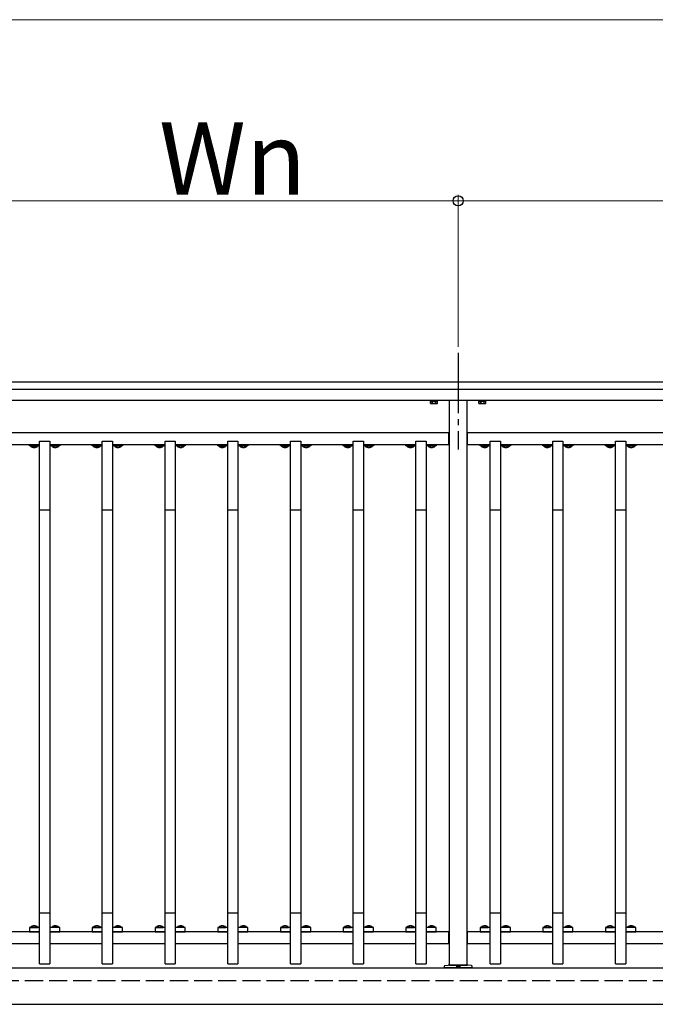
# Model space of a CAD drawing. Extents: x 0 to 1980, y 0 to 3204.
# Drawn here: x 1131 to 1237, y 1491 to 1654 of the extents above; entities that cross this region are included whole.
import ezdxf

# ---------------------------------------------------------------- set-up
doc = ezdxf.new("R2010")
doc.units = 0
doc.linetypes.add('YCENTER_1', pattern=[13, 10, -1, 1, -1])
doc.linetypes.add('YHIDDEN_1', pattern=[4, 3, -1])
doc.layers.add('YKK_A1', color=4, linetype='CONTINUOUS', lineweight=30)
doc.layers.add('YKK_D', color=6, linetype='CONTINUOUS', lineweight=13)
doc.styles.get("Standard").update_dxf_attribs({"font": 'txt', "bigfont": 'BIGFONT'})

msp = doc.modelspace()

# ---------------------------------------------------------------- linework, layer by layer
at = {"layer": 'YKK_A1', "linetype": 'YCENTER_1'}
msp.add_line((1204.12, 1598.93), (1204.12, 1582.93), dxfattribs=at)
at = {"layer": 'YKK_A1'}
for p, q in [((1294.62, 1594.03), (943.62, 1594.03)), ((1294.62, 1592.83), (943.62, 1592.83)), ((1294.62, 1591.03), (943.62, 1591.03)), ((1200.69, 1590.9), (1199.54, 1590.9)), ((1202.62, 1591.03), (1202.62, 1497.53)), ((1205.62, 1497.53), (1205.62, 1591.03)), ((1208.69, 1590.9), (1207.54, 1590.9)), ((1202.57, 1585.68), (1120.67, 1585.68)), ((1202.57, 1583.68), (1202.57, 1585.68)), ((1202.57, 1585.48), (1202.62, 1585.48)), ((1205.67, 1585.48), (1205.62, 1585.48)), ((1287.57, 1585.68), (1205.67, 1585.68)), ((1205.67, 1583.68), (1205.67, 1585.68)), ((1134.78, 1583.68), (1126.12, 1583.68)), ((1133.13, 1583.53), (1133.13, 1583.68)), ((1134.78, 1583.53), (1133.13, 1583.53)), ((1133.29, 1583.53), (1134.47, 1583.53)), ((1133.29, 1583.53), (1133.29, 1583.48)), ((1133.29, 1583.48), (1134.47, 1583.48)), ((1134.47, 1583.53), (1134.47, 1583.48)), ((1134.78, 1584.28), (1136.48, 1584.28)), ((1134.78, 1497.73), (1134.78, 1584.28)), ((1136.48, 1584.28), (1136.48, 1497.73)), ((1145.17, 1583.68), (1136.48, 1583.68)), ((1138.13, 1583.53), (1136.48, 1583.53)), ((1136.79, 1583.53), (1136.79, 1583.48)), ((1137.97, 1583.53), (1136.79, 1583.53)), ((1137.97, 1583.48), (1136.79, 1583.48)), ((1137.97, 1583.53), (1137.97, 1583.48)), ((1138.13, 1583.68), (1138.13, 1583.53)), ((1143.52, 1583.53), (1143.52, 1583.68)), ((1145.17, 1583.53), (1143.52, 1583.53)), ((1143.68, 1583.53), (1144.86, 1583.53)), ((1143.68, 1583.53), (1143.68, 1583.48)), ((1143.68, 1583.48), (1144.86, 1583.48)), ((1144.86, 1583.53), (1144.86, 1583.48)), ((1145.17, 1584.28), (1146.87, 1584.28)), ((1145.17, 1497.73), (1145.17, 1584.28)), ((1146.87, 1584.28), (1146.87, 1497.73)), ((1155.56, 1583.68), (1146.87, 1583.68)), ((1148.52, 1583.53), (1146.87, 1583.53)), ((1147.18, 1583.53), (1147.18, 1583.48)), ((1148.36, 1583.53), (1147.18, 1583.53)), ((1148.36, 1583.48), (1147.18, 1583.48)), ((1148.36, 1583.53), (1148.36, 1583.48)), ((1148.52, 1583.68), (1148.52, 1583.53)), ((1153.91, 1583.53), (1153.91, 1583.68)), ((1155.56, 1583.53), (1153.91, 1583.53)), ((1154.07, 1583.53), (1155.25, 1583.53)), ((1154.07, 1583.53), (1154.07, 1583.48)), ((1154.07, 1583.48), (1155.25, 1583.48)), ((1155.25, 1583.53), (1155.25, 1583.48)), ((1155.56, 1584.28), (1157.26, 1584.28)), ((1155.56, 1497.73), (1155.56, 1584.28)), ((1157.26, 1584.28), (1157.26, 1497.73)), ((1165.95, 1583.68), (1157.26, 1583.68)), ((1158.91, 1583.53), (1157.26, 1583.53)), ((1157.57, 1583.53), (1157.57, 1583.48)), ((1158.75, 1583.53), (1157.57, 1583.53)), ((1158.75, 1583.48), (1157.57, 1583.48)), ((1158.75, 1583.53), (1158.75, 1583.48)), ((1158.91, 1583.68), (1158.91, 1583.53)), ((1164.3, 1583.53), (1164.3, 1583.68)), ((1165.95, 1583.53), (1164.3, 1583.53)), ((1164.46, 1583.53), (1165.64, 1583.53)), ((1164.46, 1583.53), (1164.46, 1583.48)), ((1164.46, 1583.48), (1165.64, 1583.48)), ((1165.64, 1583.53), (1165.64, 1583.48)), ((1165.95, 1584.28), (1167.65, 1584.28)), ((1165.95, 1497.73), (1165.95, 1584.28)), ((1167.65, 1584.28), (1167.65, 1497.73)), ((1176.34, 1583.68), (1167.65, 1583.68)), ((1169.3, 1583.53), (1167.65, 1583.53)), ((1167.96, 1583.53), (1167.96, 1583.48)), ((1169.14, 1583.53), (1167.96, 1583.53)), ((1169.14, 1583.48), (1167.96, 1583.48)), ((1169.14, 1583.53), (1169.14, 1583.48)), ((1169.3, 1583.68), (1169.3, 1583.53)), ((1174.69, 1583.53), (1174.69, 1583.68)), ((1176.34, 1583.53), (1174.69, 1583.53)), ((1174.85, 1583.53), (1176.03, 1583.53)), ((1174.85, 1583.53), (1174.85, 1583.48)), ((1174.85, 1583.48), (1176.03, 1583.48)), ((1176.03, 1583.53), (1176.03, 1583.48)), ((1176.34, 1584.28), (1178.04, 1584.28)), ((1176.34, 1497.73), (1176.34, 1584.28)), ((1178.04, 1584.28), (1178.04, 1497.73)), ((1186.73, 1583.68), (1178.04, 1583.68)), ((1179.69, 1583.53), (1178.04, 1583.53)), ((1178.35, 1583.53), (1178.35, 1583.48)), ((1179.53, 1583.53), (1178.35, 1583.53)), ((1179.53, 1583.48), (1178.35, 1583.48)), ((1179.53, 1583.53), (1179.53, 1583.48)), ((1179.69, 1583.68), (1179.69, 1583.53)), ((1185.08, 1583.53), (1185.08, 1583.68)), ((1186.73, 1583.53), (1185.08, 1583.53)), ((1185.24, 1583.53), (1186.42, 1583.53)), ((1185.24, 1583.53), (1185.24, 1583.48)), ((1185.24, 1583.48), (1186.42, 1583.48)), ((1186.42, 1583.53), (1186.42, 1583.48)), ((1186.73, 1584.28), (1188.43, 1584.28)), ((1186.73, 1497.73), (1186.73, 1584.28)), ((1188.43, 1584.28), (1188.43, 1497.73)), ((1197.12, 1583.68), (1188.43, 1583.68)), ((1190.08, 1583.53), (1188.43, 1583.53)), ((1188.74, 1583.53), (1188.74, 1583.48)), ((1189.92, 1583.53), (1188.74, 1583.53)), ((1189.92, 1583.48), (1188.74, 1583.48)), ((1189.92, 1583.53), (1189.92, 1583.48)), ((1190.08, 1583.68), (1190.08, 1583.53)), ((1195.47, 1583.53), (1195.47, 1583.68)), ((1197.12, 1583.53), (1195.47, 1583.53)), ((1195.63, 1583.53), (1196.81, 1583.53)), ((1195.63, 1583.53), (1195.63, 1583.48)), ((1195.63, 1583.48), (1196.81, 1583.48)), ((1196.81, 1583.53), (1196.81, 1583.48)), ((1197.12, 1584.28), (1198.82, 1584.28)), ((1197.12, 1497.73), (1197.12, 1584.28)), ((1198.82, 1584.28), (1198.82, 1497.73)), ((1202.57, 1583.68), (1198.82, 1583.68)), ((1200.47, 1583.53), (1198.82, 1583.53)), ((1199.13, 1583.53), (1199.13, 1583.48)), ((1200.31, 1583.53), (1199.13, 1583.53)), ((1200.31, 1583.48), (1199.13, 1583.48)), ((1200.31, 1583.53), (1200.31, 1583.48)), ((1200.47, 1583.68), (1200.47, 1583.53)), ((1202.57, 1583.98), (1202.62, 1583.98)), ((1205.67, 1583.98), (1205.62, 1583.98)), ((1209.42, 1583.68), (1205.67, 1583.68)), ((1207.77, 1583.53), (1207.77, 1583.68)), ((1209.42, 1583.53), (1207.77, 1583.53)), ((1207.93, 1583.53), (1209.11, 1583.53)), ((1207.93, 1583.53), (1207.93, 1583.48)), ((1207.93, 1583.48), (1209.11, 1583.48)), ((1209.11, 1583.53), (1209.11, 1583.48)), ((1209.42, 1584.28), (1211.12, 1584.28)), ((1209.42, 1497.73), (1209.42, 1584.28)), ((1211.12, 1584.28), (1211.12, 1497.73)), ((1219.78, 1583.68), (1211.12, 1583.68)), ((1212.77, 1583.53), (1211.12, 1583.53)), ((1211.43, 1583.53), (1211.43, 1583.48)), ((1212.61, 1583.53), (1211.43, 1583.53)), ((1212.61, 1583.48), (1211.43, 1583.48)), ((1212.61, 1583.53), (1212.61, 1583.48)), ((1212.77, 1583.68), (1212.77, 1583.53)), ((1218.13, 1583.53), (1218.13, 1583.68)), ((1219.78, 1583.53), (1218.13, 1583.53)), ((1218.29, 1583.53), (1219.47, 1583.53)), ((1218.29, 1583.53), (1218.29, 1583.48)), ((1218.29, 1583.48), (1219.47, 1583.48)), ((1219.47, 1583.53), (1219.47, 1583.48)), ((1219.78, 1584.28), (1221.48, 1584.28)), ((1219.78, 1497.73), (1219.78, 1584.28)), ((1221.48, 1584.28), (1221.48, 1497.73)), ((1230.17, 1583.68), (1221.48, 1583.68)), ((1223.13, 1583.53), (1221.48, 1583.53)), ((1221.79, 1583.53), (1221.79, 1583.48)), ((1222.97, 1583.53), (1221.79, 1583.53)), ((1222.97, 1583.48), (1221.79, 1583.48)), ((1222.97, 1583.53), (1222.97, 1583.48)), ((1223.13, 1583.68), (1223.13, 1583.53)), ((1228.52, 1583.53), (1228.52, 1583.68)), ((1230.17, 1583.53), (1228.52, 1583.53)), ((1228.68, 1583.53), (1229.86, 1583.53)), ((1228.68, 1583.53), (1228.68, 1583.48)), ((1228.68, 1583.48), (1229.86, 1583.48)), ((1229.86, 1583.53), (1229.86, 1583.48)), ((1230.17, 1584.28), (1231.87, 1584.28)), ((1230.17, 1497.73), (1230.17, 1584.28)), ((1231.87, 1584.28), (1231.87, 1497.73)), ((1240.56, 1583.68), (1231.87, 1583.68)), ((1233.52, 1583.53), (1231.87, 1583.53)), ((1232.18, 1583.53), (1232.18, 1583.48)), ((1233.36, 1583.53), (1232.18, 1583.53)), ((1233.36, 1583.48), (1232.18, 1583.48)), ((1233.36, 1583.53), (1233.36, 1583.48)), ((1233.52, 1583.68), (1233.52, 1583.53)), ((1134.78, 1572.93), (1136.48, 1572.93)), ((1145.17, 1572.93), (1146.87, 1572.93)), ((1155.56, 1572.93), (1157.26, 1572.93)), ((1165.95, 1572.93), (1167.65, 1572.93)), ((1176.34, 1572.93), (1178.04, 1572.93)), ((1186.73, 1572.93), (1188.43, 1572.93)), ((1197.12, 1572.93), (1198.82, 1572.93)), ((1209.42, 1572.93), (1211.12, 1572.93)), ((1219.78, 1572.93), (1221.48, 1572.93)), ((1230.17, 1572.93), (1231.87, 1572.93)), ((1134.78, 1506.2), (1136.48, 1506.2)), ((1145.17, 1506.2), (1146.87, 1506.2)), ((1155.56, 1506.2), (1157.26, 1506.2)), ((1165.95, 1506.2), (1167.65, 1506.2)), ((1176.34, 1506.2), (1178.04, 1506.2)), ((1186.73, 1506.2), (1188.43, 1506.2)), ((1197.12, 1506.2), (1198.82, 1506.2)), ((1209.42, 1506.2), (1211.12, 1506.2)), ((1219.78, 1506.2), (1221.48, 1506.2)), ((1230.17, 1506.2), (1231.87, 1506.2)), ((1134.78, 1503.73), (1133.13, 1503.73)), ((1133.13, 1503.73), (1133.13, 1503.03)), ((1133.29, 1503.78), (1134.47, 1503.78)), ((1133.29, 1503.73), (1133.29, 1503.78)), ((1133.29, 1503.73), (1134.47, 1503.73)), ((1134.47, 1503.73), (1134.47, 1503.78)), ((1138.13, 1503.73), (1136.48, 1503.73)), ((1136.79, 1503.73), (1136.79, 1503.78)), ((1137.97, 1503.78), (1136.79, 1503.78)), ((1137.97, 1503.73), (1136.79, 1503.73)), ((1137.97, 1503.73), (1137.97, 1503.78)), ((1138.13, 1503.03), (1138.13, 1503.73)), ((1145.17, 1503.73), (1143.52, 1503.73)), ((1143.52, 1503.73), (1143.52, 1503.03)), ((1143.68, 1503.78), (1144.86, 1503.78)), ((1143.68, 1503.73), (1143.68, 1503.78)), ((1143.68, 1503.73), (1144.86, 1503.73)), ((1144.86, 1503.73), (1144.86, 1503.78)), ((1148.52, 1503.73), (1146.87, 1503.73)), ((1147.18, 1503.73), (1147.18, 1503.78)), ((1148.36, 1503.78), (1147.18, 1503.78)), ((1148.36, 1503.73), (1147.18, 1503.73)), ((1148.36, 1503.73), (1148.36, 1503.78)), ((1148.52, 1503.03), (1148.52, 1503.73)), ((1155.56, 1503.73), (1153.91, 1503.73)), ((1153.91, 1503.73), (1153.91, 1503.03)), ((1154.07, 1503.78), (1155.25, 1503.78)), ((1154.07, 1503.73), (1154.07, 1503.78)), ((1154.07, 1503.73), (1155.25, 1503.73)), ((1155.25, 1503.73), (1155.25, 1503.78)), ((1158.91, 1503.73), (1157.26, 1503.73)), ((1157.57, 1503.73), (1157.57, 1503.78)), ((1158.75, 1503.78), (1157.57, 1503.78)), ((1158.75, 1503.73), (1157.57, 1503.73)), ((1158.75, 1503.73), (1158.75, 1503.78)), ((1158.91, 1503.03), (1158.91, 1503.73)), ((1165.95, 1503.73), (1164.3, 1503.73)), ((1164.3, 1503.73), (1164.3, 1503.03)), ((1164.46, 1503.78), (1165.64, 1503.78)), ((1164.46, 1503.73), (1164.46, 1503.78)), ((1164.46, 1503.73), (1165.64, 1503.73)), ((1165.64, 1503.73), (1165.64, 1503.78)), ((1169.3, 1503.73), (1167.65, 1503.73)), ((1167.96, 1503.73), (1167.96, 1503.78)), ((1169.14, 1503.78), (1167.96, 1503.78)), ((1169.14, 1503.73), (1167.96, 1503.73)), ((1169.14, 1503.73), (1169.14, 1503.78)), ((1169.3, 1503.03), (1169.3, 1503.73)), ((1176.34, 1503.73), (1174.69, 1503.73)), ((1174.69, 1503.73), (1174.69, 1503.03)), ((1174.85, 1503.78), (1176.03, 1503.78)), ((1174.85, 1503.73), (1174.85, 1503.78)), ((1174.85, 1503.73), (1176.03, 1503.73)), ((1176.03, 1503.73), (1176.03, 1503.78)), ((1179.69, 1503.73), (1178.04, 1503.73)), ((1178.35, 1503.73), (1178.35, 1503.78)), ((1179.53, 1503.78), (1178.35, 1503.78)), ((1179.53, 1503.73), (1178.35, 1503.73)), ((1179.53, 1503.73), (1179.53, 1503.78)), ((1179.69, 1503.03), (1179.69, 1503.73)), ((1186.73, 1503.73), (1185.08, 1503.73)), ((1185.08, 1503.73), (1185.08, 1503.03)), ((1185.24, 1503.78), (1186.42, 1503.78)), ((1185.24, 1503.73), (1185.24, 1503.78)), ((1185.24, 1503.73), (1186.42, 1503.73)), ((1186.42, 1503.73), (1186.42, 1503.78)), ((1190.08, 1503.73), (1188.43, 1503.73)), ((1188.74, 1503.73), (1188.74, 1503.78)), ((1189.92, 1503.78), (1188.74, 1503.78)), ((1189.92, 1503.73), (1188.74, 1503.73)), ((1189.92, 1503.73), (1189.92, 1503.78)), ((1190.08, 1503.03), (1190.08, 1503.73)), ((1197.12, 1503.73), (1195.47, 1503.73)), ((1195.47, 1503.73), (1195.47, 1503.03)), ((1195.63, 1503.78), (1196.81, 1503.78)), ((1195.63, 1503.73), (1195.63, 1503.78)), ((1195.63, 1503.73), (1196.81, 1503.73)), ((1196.81, 1503.73), (1196.81, 1503.78)), ((1200.47, 1503.73), (1198.82, 1503.73)), ((1199.13, 1503.73), (1199.13, 1503.78)), ((1200.31, 1503.78), (1199.13, 1503.78)), ((1200.31, 1503.73), (1199.13, 1503.73)), ((1200.31, 1503.73), (1200.31, 1503.78)), ((1200.47, 1503.03), (1200.47, 1503.73)), ((1209.42, 1503.73), (1207.77, 1503.73)), ((1207.77, 1503.73), (1207.77, 1503.03)), ((1207.93, 1503.78), (1209.11, 1503.78)), ((1207.93, 1503.73), (1207.93, 1503.78)), ((1207.93, 1503.73), (1209.11, 1503.73)), ((1209.11, 1503.73), (1209.11, 1503.78)), ((1212.77, 1503.73), (1211.12, 1503.73)), ((1211.43, 1503.73), (1211.43, 1503.78)), ((1212.61, 1503.78), (1211.43, 1503.78)), ((1212.61, 1503.73), (1211.43, 1503.73)), ((1212.61, 1503.73), (1212.61, 1503.78)), ((1212.77, 1503.03), (1212.77, 1503.73)), ((1219.78, 1503.73), (1218.13, 1503.73)), ((1218.13, 1503.73), (1218.13, 1503.03)), ((1218.29, 1503.78), (1219.47, 1503.78)), ((1218.29, 1503.73), (1218.29, 1503.78)), ((1218.29, 1503.73), (1219.47, 1503.73)), ((1219.47, 1503.73), (1219.47, 1503.78)), ((1223.13, 1503.73), (1221.48, 1503.73)), ((1221.79, 1503.73), (1221.79, 1503.78)), ((1222.97, 1503.78), (1221.79, 1503.78)), ((1222.97, 1503.73), (1221.79, 1503.73)), ((1222.97, 1503.73), (1222.97, 1503.78)), ((1223.13, 1503.03), (1223.13, 1503.73)), ((1230.17, 1503.73), (1228.52, 1503.73)), ((1228.52, 1503.73), (1228.52, 1503.03)), ((1228.68, 1503.78), (1229.86, 1503.78)), ((1228.68, 1503.73), (1228.68, 1503.78)), ((1228.68, 1503.73), (1229.86, 1503.73)), ((1229.86, 1503.73), (1229.86, 1503.78)), ((1233.52, 1503.73), (1231.87, 1503.73)), ((1232.18, 1503.73), (1232.18, 1503.78)), ((1233.36, 1503.78), (1232.18, 1503.78)), ((1233.36, 1503.73), (1232.18, 1503.73)), ((1233.36, 1503.73), (1233.36, 1503.78)), ((1233.52, 1503.03), (1233.52, 1503.73)), ((1134.78, 1503.03), (1126.12, 1503.03)), ((1133.13, 1503.03), (1134.78, 1503.03)), ((1145.17, 1503.03), (1136.48, 1503.03)), ((1136.48, 1503.03), (1138.13, 1503.03)), ((1143.52, 1503.03), (1145.17, 1503.03)), ((1155.56, 1503.03), (1146.87, 1503.03)), ((1146.87, 1503.03), (1148.52, 1503.03)), ((1153.91, 1503.03), (1155.56, 1503.03)), ((1165.95, 1503.03), (1157.26, 1503.03)), ((1157.26, 1503.03), (1158.91, 1503.03)), ((1164.3, 1503.03), (1165.95, 1503.03)), ((1176.34, 1503.03), (1167.65, 1503.03)), ((1167.65, 1503.03), (1169.3, 1503.03)), ((1174.69, 1503.03), (1176.34, 1503.03)), ((1186.73, 1503.03), (1178.04, 1503.03)), ((1178.04, 1503.03), (1179.69, 1503.03)), ((1185.08, 1503.03), (1186.73, 1503.03)), ((1197.12, 1503.03), (1188.43, 1503.03)), ((1188.43, 1503.03), (1190.08, 1503.03)), ((1195.47, 1503.03), (1197.12, 1503.03)), ((1202.57, 1503.03), (1198.82, 1503.03)), ((1198.82, 1503.03), (1200.47, 1503.03)), ((1202.57, 1501.03), (1202.57, 1503.03)), ((1202.57, 1502.78), (1202.62, 1502.78)), ((1205.67, 1502.78), (1205.62, 1502.78)), ((1209.42, 1503.03), (1205.67, 1503.03)), ((1205.67, 1501.03), (1205.67, 1503.03)), ((1207.77, 1503.03), (1209.42, 1503.03)), ((1219.78, 1503.03), (1211.12, 1503.03)), ((1211.12, 1503.03), (1212.77, 1503.03)), ((1218.13, 1503.03), (1219.78, 1503.03)), ((1230.17, 1503.03), (1221.48, 1503.03)), ((1221.48, 1503.03), (1223.13, 1503.03)), ((1228.52, 1503.03), (1230.17, 1503.03)), ((1240.56, 1503.03), (1231.87, 1503.03)), ((1231.87, 1503.03), (1233.52, 1503.03)), ((1134.78, 1501.03), (1126.12, 1501.03)), ((1145.17, 1501.03), (1136.48, 1501.03)), ((1155.56, 1501.03), (1146.87, 1501.03)), ((1165.95, 1501.03), (1157.26, 1501.03)), ((1176.34, 1501.03), (1167.65, 1501.03)), ((1186.73, 1501.03), (1178.04, 1501.03)), ((1197.12, 1501.03), (1188.43, 1501.03)), ((1202.57, 1501.03), (1198.82, 1501.03)), ((1202.57, 1501.28), (1202.62, 1501.28)), ((1205.67, 1501.28), (1205.62, 1501.28)), ((1209.42, 1501.03), (1205.67, 1501.03)), ((1219.78, 1501.03), (1211.12, 1501.03)), ((1230.17, 1501.03), (1221.48, 1501.03)), ((1240.56, 1501.03), (1231.87, 1501.03)), ((1256.87, 1497.03), (981.37, 1497.03)), ((1134.78, 1497.73), (1136.48, 1497.73)), ((1145.17, 1497.73), (1146.87, 1497.73)), ((1155.56, 1497.73), (1157.26, 1497.73)), ((1165.95, 1497.73), (1167.65, 1497.73)), ((1176.34, 1497.73), (1178.04, 1497.73)), ((1186.73, 1497.73), (1188.43, 1497.73)), ((1197.12, 1497.73), (1198.82, 1497.73)), ((1202.62, 1497.53), (1205.62, 1497.53)), ((1209.42, 1497.73), (1211.12, 1497.73)), ((1219.78, 1497.73), (1221.48, 1497.73)), ((1230.17, 1497.73), (1231.87, 1497.73)), ((981.37, 1491.03), (1256.87, 1491.03))]:
    msp.add_line(p, q, dxfattribs=at)
at = {"layer": 'YKK_A1', "lineweight": 30}
for p, q in [((1199.54, 1591.03), (1199.54, 1590.9)), ((1199.62, 1590.9), (1199.54, 1590.85)), ((1199.54, 1590.54), (1199.54, 1590.85)), ((1199.62, 1590.5), (1199.54, 1590.54)), ((1199.62, 1590.9), (1200.62, 1590.9)), ((1199.62, 1590.5), (1200.62, 1590.5)), ((1199.83, 1590.54), (1199.83, 1590.85)), ((1200.1, 1590.9), (1200.08, 1591.03)), ((1200.14, 1591.03), (1200.16, 1590.9)), ((1200.41, 1590.54), (1200.41, 1590.85)), ((1200.62, 1590.9), (1200.7, 1590.85)), ((1200.62, 1590.5), (1200.7, 1590.54)), ((1200.69, 1590.9), (1200.69, 1591.03)), ((1200.7, 1590.54), (1200.7, 1590.85)), ((1207.54, 1591.03), (1207.54, 1590.9)), ((1207.62, 1590.9), (1207.54, 1590.85)), ((1207.54, 1590.54), (1207.54, 1590.85)), ((1207.62, 1590.5), (1207.54, 1590.54)), ((1207.62, 1590.9), (1208.62, 1590.9)), ((1207.62, 1590.5), (1208.62, 1590.5)), ((1207.83, 1590.54), (1207.83, 1590.85)), ((1208.1, 1590.9), (1208.08, 1591.03)), ((1208.14, 1591.03), (1208.16, 1590.9)), ((1208.41, 1590.54), (1208.41, 1590.85)), ((1208.62, 1590.9), (1208.7, 1590.85)), ((1208.62, 1590.5), (1208.7, 1590.54)), ((1208.69, 1590.9), (1208.69, 1591.03)), ((1208.7, 1590.54), (1208.7, 1590.85))]:
    msp.add_line(p, q, dxfattribs=at)
at = {"layer": 'YKK_A1', "linetype": 'YHIDDEN_1', "lineweight": 13}
for p, q in [((1199.81, 1590.5), (1199.93, 1590.74)), ((1199.93, 1590.74), (1200.12, 1590.84)), ((1200.31, 1590.74), (1200.12, 1590.84)), ((1200.42, 1590.5), (1200.31, 1590.74)), ((1207.81, 1590.5), (1207.93, 1590.74)), ((1207.93, 1590.74), (1208.12, 1590.84)), ((1208.31, 1590.74), (1208.12, 1590.84)), ((1208.42, 1590.5), (1208.31, 1590.74))]:
    msp.add_line(p, q, dxfattribs=at)
at = {"layer": 'YKK_A1', "linetype": 'YHIDDEN_1'}
for p, q in [((1133.63, 1583.27), (1133.76, 1583.53)), ((1134.13, 1583.27), (1134, 1583.53)), ((1137.13, 1583.27), (1137.26, 1583.53)), ((1137.63, 1583.27), (1137.5, 1583.53)), ((1144.02, 1583.27), (1144.15, 1583.53)), ((1144.52, 1583.27), (1144.39, 1583.53)), ((1147.52, 1583.27), (1147.65, 1583.53)), ((1148.02, 1583.27), (1147.89, 1583.53)), ((1154.41, 1583.27), (1154.54, 1583.53)), ((1154.91, 1583.27), (1154.78, 1583.53)), ((1157.91, 1583.27), (1158.04, 1583.53)), ((1158.41, 1583.27), (1158.28, 1583.53)), ((1164.8, 1583.27), (1164.93, 1583.53)), ((1165.3, 1583.27), (1165.17, 1583.53)), ((1168.3, 1583.27), (1168.43, 1583.53)), ((1168.8, 1583.27), (1168.67, 1583.53)), ((1175.19, 1583.27), (1175.32, 1583.53)), ((1175.69, 1583.27), (1175.56, 1583.53)), ((1178.69, 1583.27), (1178.82, 1583.53)), ((1179.19, 1583.27), (1179.06, 1583.53)), ((1185.58, 1583.27), (1185.71, 1583.53)), ((1186.08, 1583.27), (1185.95, 1583.53)), ((1189.08, 1583.27), (1189.21, 1583.53)), ((1189.58, 1583.27), (1189.45, 1583.53)), ((1195.97, 1583.27), (1196.1, 1583.53)), ((1196.47, 1583.27), (1196.34, 1583.53)), ((1199.47, 1583.27), (1199.6, 1583.53)), ((1199.97, 1583.27), (1199.84, 1583.53)), ((1208.27, 1583.27), (1208.4, 1583.53)), ((1208.77, 1583.27), (1208.64, 1583.53)), ((1211.77, 1583.27), (1211.9, 1583.53)), ((1212.27, 1583.27), (1212.14, 1583.53)), ((1218.63, 1583.27), (1218.76, 1583.53)), ((1219.13, 1583.27), (1219, 1583.53)), ((1222.13, 1583.27), (1222.26, 1583.53)), ((1222.63, 1583.27), (1222.5, 1583.53)), ((1229.02, 1583.27), (1229.15, 1583.53)), ((1229.52, 1583.27), (1229.39, 1583.53)), ((1232.52, 1583.27), (1232.65, 1583.53)), ((1233.02, 1583.27), (1232.89, 1583.53)), ((1133.63, 1503.99), (1133.76, 1503.73)), ((1134.13, 1503.99), (1134, 1503.73)), ((1137.13, 1503.99), (1137.26, 1503.73)), ((1137.63, 1503.99), (1137.5, 1503.73)), ((1144.02, 1503.99), (1144.15, 1503.73)), ((1144.52, 1503.99), (1144.39, 1503.73)), ((1147.52, 1503.99), (1147.65, 1503.73)), ((1148.02, 1503.99), (1147.89, 1503.73)), ((1154.41, 1503.99), (1154.54, 1503.73)), ((1154.91, 1503.99), (1154.78, 1503.73)), ((1157.91, 1503.99), (1158.04, 1503.73)), ((1158.41, 1503.99), (1158.28, 1503.73)), ((1164.8, 1503.99), (1164.93, 1503.73)), ((1165.3, 1503.99), (1165.17, 1503.73)), ((1168.3, 1503.99), (1168.43, 1503.73)), ((1168.8, 1503.99), (1168.67, 1503.73)), ((1175.19, 1503.99), (1175.32, 1503.73)), ((1175.69, 1503.99), (1175.56, 1503.73)), ((1178.69, 1503.99), (1178.82, 1503.73)), ((1179.19, 1503.99), (1179.06, 1503.73)), ((1185.58, 1503.99), (1185.71, 1503.73)), ((1186.08, 1503.99), (1185.95, 1503.73)), ((1189.08, 1503.99), (1189.21, 1503.73)), ((1189.58, 1503.99), (1189.45, 1503.73)), ((1195.97, 1503.99), (1196.1, 1503.73)), ((1196.47, 1503.99), (1196.34, 1503.73)), ((1199.47, 1503.99), (1199.6, 1503.73)), ((1199.97, 1503.99), (1199.84, 1503.73)), ((1208.27, 1503.99), (1208.4, 1503.73)), ((1208.77, 1503.99), (1208.64, 1503.73)), ((1211.77, 1503.99), (1211.9, 1503.73)), ((1212.27, 1503.99), (1212.14, 1503.73)), ((1218.63, 1503.99), (1218.76, 1503.73)), ((1219.13, 1503.99), (1219, 1503.73)), ((1222.13, 1503.99), (1222.26, 1503.73)), ((1222.63, 1503.99), (1222.5, 1503.73)), ((1229.02, 1503.99), (1229.15, 1503.73)), ((1229.52, 1503.99), (1229.39, 1503.73)), ((1232.52, 1503.99), (1232.65, 1503.73)), ((1233.02, 1503.99), (1232.89, 1503.73)), ((1307.37, 1494.93), (930.87, 1494.93))]:
    msp.add_line(p, q, dxfattribs=at)
at = {"layer": 'YKK_A1', "linetype": 'ByBlock'}
for p, q in [((1201.87, 1497.09), (1201.88, 1497.42)), ((1206.37, 1497.09), (1201.87, 1497.09)), ((1201.9, 1497.45), (1202.47, 1497.49)), ((1201.97, 1497.03), (1201.97, 1497.09)), ((1206.27, 1497.03), (1201.97, 1497.03)), ((1205.77, 1497.49), (1202.47, 1497.49)), ((1203.42, 1497.49), (1203.42, 1497.53)), ((1203.86, 1497.49), (1203.87, 1497.19)), ((1203.87, 1497.19), (1204.37, 1497.19)), ((1203.87, 1497.19), (1204.37, 1497.19)), ((1203.9, 1497.39), (1204.34, 1497.39)), ((1204.38, 1497.49), (1204.37, 1497.19)), ((1204.82, 1497.49), (1204.82, 1497.53)), ((1206.34, 1497.45), (1205.77, 1497.49)), ((1206.27, 1497.09), (1206.27, 1497.03)), ((1206.36, 1497.42), (1206.37, 1497.09))]:
    msp.add_line(p, q, dxfattribs=at)
at = {"layer": 'YKK_A1', "lineweight": 30}
for centre, radius, start, end in [((1199.69, 1590.64), 0.256, 55.6171, 124.3829), ((1199.69, 1590.76), 0.256, 235.6171, 304.3829), ((1200.12, 1589.94), 0.955, 72.4128, 107.5872), ((1200.12, 1591.45), 0.955, 252.4128, 287.5872), ((1200.55, 1590.64), 0.256, 55.6171, 124.3829), ((1200.55, 1590.76), 0.256, 235.6171, 304.3829), ((1207.69, 1590.64), 0.256, 55.6171, 124.3829), ((1207.69, 1590.76), 0.256, 235.6171, 304.3829), ((1208.12, 1589.94), 0.955, 72.4128, 107.5872), ((1208.12, 1591.45), 0.955, 252.4128, 287.5872), ((1208.55, 1590.64), 0.256, 55.6171, 124.3829), ((1208.55, 1590.76), 0.256, 235.6171, 304.3829)]:
    msp.add_arc(centre, radius, start, end, dxfattribs=at)
at = {"layer": 'YKK_A1'}
for centre, start, end in [((1133.88, 1584.05), 224.2189, 315.7811), ((1137.38, 1584.05), 224.2189, 315.7811), ((1144.27, 1584.05), 224.2189, 315.7811), ((1147.77, 1584.05), 224.2189, 315.7811), ((1154.66, 1584.05), 224.2189, 315.7811), ((1158.16, 1584.05), 224.2189, 315.7811), ((1165.05, 1584.05), 224.2189, 315.7811), ((1168.55, 1584.05), 224.2189, 315.7811), ((1175.44, 1584.05), 224.2189, 315.7811), ((1178.94, 1584.05), 224.2189, 315.7811), ((1185.83, 1584.05), 224.2189, 315.7811), ((1189.33, 1584.05), 224.2189, 315.7811), ((1196.22, 1584.05), 224.2189, 315.7811), ((1199.72, 1584.05), 224.2189, 315.7811), ((1208.52, 1584.05), 224.2189, 315.7811), ((1212.02, 1584.05), 224.2189, 315.7811), ((1218.88, 1584.05), 224.2189, 315.7811), ((1222.38, 1584.05), 224.2189, 315.7811), ((1229.27, 1584.05), 224.2189, 315.7811), ((1232.77, 1584.05), 224.2189, 315.7811), ((1133.88, 1503.21), 44.2189, 135.7811), ((1137.38, 1503.21), 44.2189, 135.7811), ((1144.27, 1503.21), 44.2189, 135.7811), ((1147.77, 1503.21), 44.2189, 135.7811), ((1154.66, 1503.21), 44.2189, 135.7811), ((1158.16, 1503.21), 44.2189, 135.7811), ((1165.05, 1503.21), 44.2189, 135.7811), ((1168.55, 1503.21), 44.2189, 135.7811), ((1175.44, 1503.21), 44.2189, 135.7811), ((1178.94, 1503.21), 44.2189, 135.7811), ((1185.83, 1503.21), 44.2189, 135.7811), ((1189.33, 1503.21), 44.2189, 135.7811), ((1196.22, 1503.21), 44.2189, 135.7811), ((1199.72, 1503.21), 44.2189, 135.7811), ((1208.52, 1503.21), 44.2189, 135.7811), ((1212.02, 1503.21), 44.2189, 135.7811), ((1218.88, 1503.21), 44.2189, 135.7811), ((1222.38, 1503.21), 44.2189, 135.7811), ((1229.27, 1503.21), 44.2189, 135.7811), ((1232.77, 1503.21), 44.2189, 135.7811)]:
    msp.add_arc(centre, 0.823, start, end, dxfattribs=at)
at = {"layer": 'YKK_A1', "linetype": 'ByBlock'}
for centre, start, end in [((1201.91, 1497.42), 94.7636, 179), ((1206.33, 1497.42), 1, 85.2364)]:
    msp.add_arc(centre, 0.03, start, end, dxfattribs=at)
for centre, major_axis, ratio, start_param, end_param in [((1203.9, 1497.39), (-0.03, 0), 0.148322, -1.567993, 0.002651), ((1203.9, 1497.39), (-0.03, 0), 0.235747, -1.566278, 0.004366), ((1204.34, 1497.39), (0.03, 0), 0.148322, -0.002651, 1.567993), ((1204.34, 1497.39), (0.03, 0), 0.235747, -0.004366, 1.566278)]:
    msp.add_ellipse(centre, major_axis=major_axis, ratio=ratio, start_param=start_param, end_param=end_param, dxfattribs=at)
at = {"layer": 'YKK_D'}
for p, q in [((951.12, 1654.08), (1287.12, 1654.08)), ((1119.12, 1624.08), (1204.12, 1624.08)), ((1204.12, 1599.93), (1204.12, 1625.08)), ((1204.12, 1599.93), (1204.12, 1625.08)), ((1204.12, 1624.08), (1289.12, 1624.08))]:
    msp.add_line(p, q, dxfattribs=at)
at = {"layer": 'YKK_D', "linetype": 'ByBlock', "lineweight": -2}
msp.add_circle((1204.12, 1624.08), 0.85, dxfattribs=at)
msp.add_circle((1204.12, 1624.08), 0.85, dxfattribs=at)

# ---------------------------------------------------------------- texts
at = {"layer": 'YKK_D'}
msp.add_text('Wn', height=12, dxfattribs=at).set_placement((1154.58, 1625.08))

doc.saveas('drawing.dxf')
